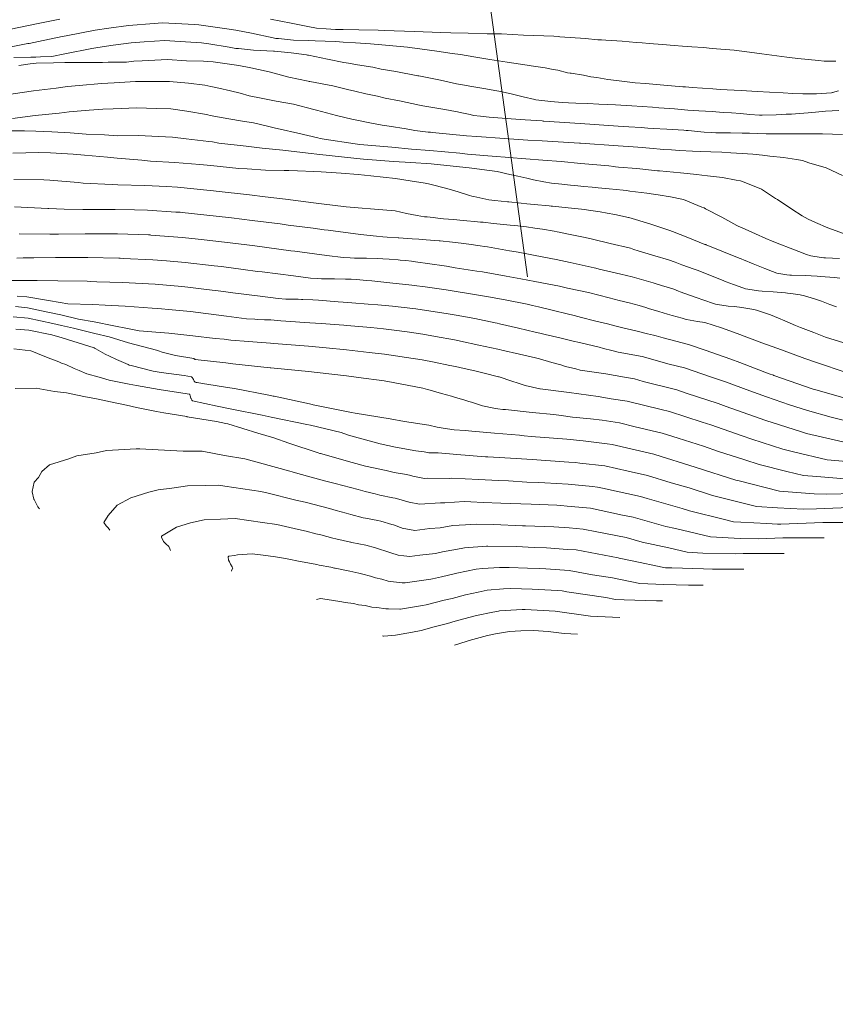
# Model space of a CAD drawing. Extents: x -99987 to 860705, y -97579 to 9373694.
# Drawn here: x 760687 to 760726, y 9273633 to 9273680 of the extents above; entities that cross this region are included whole.
import ezdxf

# ---------------------------------------------------------------- set-up
doc = ezdxf.new("R2010")
doc.units = 0
doc.layers.get('0').update_dxf_attribs({"linetype": 'CONTINUOUS'})
for name, color, linetype, lineweight in [('ANNOTATION', 1, 'CONTINUOUS', 13), ('CONTOURS', 7, 'CONTINUOUS', 0), ('CONTOURS_IDX', 15, 'CONTINUOUS', 0)]:
    doc.layers.add(name, color=color, linetype=linetype, lineweight=lineweight)

msp = doc.modelspace()

# ---------------------------------------------------------------- linework, layer by layer
for centre, radius in [((760705.3127, 9273694.3166), 100000), ((760713.8777, 9273688.691, 2422.7243), 100)]:
    msp.add_circle(centre, radius)
at = {"layer": 'ANNOTATION', "color": 0}
msp.add_line((760708.5137, 9273689.008), (760711.4567, 9273667.458), dxfattribs=at)
at = {"layer": 'CONTOURS', "color": 8, "linetype": 'Continuous', "lineweight": 0}
for points in [[(760686.3643, 9273679.2442), (760687.5078, 9273679.4746), (760688.2079, 9273679.6189), (760689.0829, 9273679.7991)], [(760699.157, 9273679.7984), (760700.1576, 9273679.607), (760700.9458, 9273679.4376), (760701.3663, 9273679.3658), (760701.8323, 9273679.3325), (760702.2814, 9273679.3036), (760702.6446, 9273679.2948), (760703.3916, 9273679.2904), (760704.3181, 9273679.2625), (760704.6065, 9273679.2526), (760706.0556, 9273679.1974), (760707.3072, 9273679.1617), (760707.793, 9273679.1435), (760708.6249, 9273679.12), (760709.5305, 9273679.0982), (760710.2089, 9273679.0859), (760711.268, 9273679.034), (760712.7243, 9273678.9812), (760712.9262, 9273678.9622), (760713.0126, 9273678.9517), (760714.2368, 9273678.8767), (760714.8224, 9273678.8125), (760714.9951, 9273678.8059), (760715.2037, 9273678.792), (760715.9968, 9273678.7415), (760716.6519, 9273678.6768), (760716.9526, 9273678.661), (760717.282, 9273678.6331), (760717.9237, 9273678.5858), (760718.4847, 9273678.5276), (760718.8693, 9273678.5018), (760719.3286, 9273678.4707), (760719.8801, 9273678.4405), (760720.298, 9273678.399), (760721.3553, 9273678.3171), (760722.0779, 9273678.2136), (760722.6651, 9273678.136), (760723.8665, 9273677.9766), (760723.9897, 9273677.96), (760724.3975, 9273677.9125), (760725.39, 9273677.8105), (760725.6462, 9273677.7923), (760725.8973, 9273677.7818), (760726.2121, 9273677.7856)], [(760686.8781, 9273677.9558), (760687.6894, 9273677.9708), (760687.9388, 9273677.9733), (760688.1627, 9273677.9844), (760688.6998, 9273678.014), (760689.3181, 9273678.1413), (760690.6133, 9273678.3855), (760690.9004, 9273678.4394), (760691.6391, 9273678.5472), (760692.493, 9273678.6683), (760693.118, 9273678.7111), (760694.1033, 9273678.7781), (760694.5882, 9273678.7497), (760695.8547, 9273678.6686), (760696.2146, 9273678.6137), (760697.1931, 9273678.4496), (760697.5129, 9273678.3951), (760697.6264, 9273678.3876), (760698.3523, 9273678.3137), (760699.3, 9273678.2667), (760699.3235, 9273678.2656), (760699.3526, 9273678.2637), (760700.1582, 9273678.183), (760700.8879, 9273678.0891), (760700.9368, 9273678.0784), (760700.9753, 9273678.0694), (760701.8922, 9273677.873), (760702.6755, 9273677.7223), (760702.8891, 9273677.6868), (760703.3277, 9273677.615), (760704.0628, 9273677.4901), (760704.4542, 9273677.4088), (760705.1666, 9273677.2863), (760706.2121, 9273677.0856), (760706.2386, 9273677.0804), (760706.257, 9273677.0765), (760707.2976, 9273676.8679), (760708.0654, 9273676.7052), (760708.3515, 9273676.6529), (760708.8021, 9273676.5748), (760709.4646, 9273676.4678), (760709.8956, 9273676.3834), (760710.087, 9273676.3528), (760710.1674, 9273676.3331), (760710.6788, 9273676.2225), (760710.9908, 9273676.1394), (760711.2544, 9273676.0839), (760711.8133, 9273675.9454), (760711.8521, 9273675.9402), (760712.5732, 9273675.8595), (760713.1192, 9273675.8147), (760713.42, 9273675.7959), (760713.7702, 9273675.7733), (760714.3428, 9273675.7518), (760714.8763, 9273675.7246), (760715.2743, 9273675.71), (760715.6638, 9273675.6875), (760716.4544, 9273675.6448), (760717.4423, 9273675.5768), (760717.7424, 9273675.5533), (760718.4962, 9273675.5004), (760719.1377, 9273675.4466), (760719.3835, 9273675.4298), (760719.657, 9273675.4074), (760720.2986, 9273675.3699), (760720.8144, 9273675.335), (760721.2254, 9273675.3145), (760721.6523, 9273675.2728), (760722.0911, 9273675.2355), (760722.5668, 9273675.2032), (760722.6482, 9273675.2004), (760722.6921, 9273675.2013), (760723.3522, 9273675.2223), (760723.8425, 9273675.2449), (760724.0864, 9273675.2559), (760724.4749, 9273675.275), (760724.8958, 9273675.3188), (760725.2421, 9273675.3497), (760725.717, 9273675.3862), (760726.3523, 9273675.4217)], [(760726.5356, 9273674.274), (760725.5672, 9273674.3107), (760724.7046, 9273674.3072), (760724.387, 9273674.3145), (760723.7556, 9273674.3119), (760723.185, 9273674.3129), (760722.8777, 9273674.3127), (760722.0857, 9273674.3365), (760721.7284, 9273674.3406), (760721.168, 9273674.3499), (760721.102, 9273674.3488), (760720.98, 9273674.3481), (760720.4649, 9273674.3528), (760720.2579, 9273674.3652), (760719.9095, 9273674.3886), (760719.1446, 9273674.462), (760719.0522, 9273674.4709), (760718.9394, 9273674.4779), (760718.1338, 9273674.5295), (760717.4679, 9273674.5696), (760717.2113, 9273674.5865), (760716.9011, 9273674.6064), (760716.3031, 9273674.6491), (760715.7912, 9273674.6815), (760714.6649, 9273674.7504), (760713.977, 9273674.7958), (760712.2388, 9273674.9174), (760712.2022, 9273674.9198), (760712.159, 9273674.9226), (760711.3435, 9273674.9803), (760710.685, 9273675.0283), (760710.4846, 9273675.0408), (760710.2509, 9273675.0563), (760709.6255, 9273675.1013), (760709.2129, 9273675.1474), (760708.8741, 9273675.1894), (760708.7117, 9273675.2295), (760708.3195, 9273675.3095), (760708.1123, 9273675.356), (760708.0109, 9273675.3729), (760707.4973, 9273675.4747), (760706.4596, 9273675.6517), (760706.3915, 9273675.6635), (760706.2918, 9273675.6827), (760705.3384, 9273675.879), (760704.6518, 9273676.0194), (760704.2758, 9273676.103), (760703.7277, 9273676.2286), (760703.2038, 9273676.347), (760702.8489, 9273676.424), (760702.147, 9273676.5981), (760701.0492, 9273676.8061), (760701.0124, 9273676.813), (760700.9669, 9273676.8226), (760700.0463, 9273677.0135), (760699.3441, 9273677.2045), (760699.1633, 9273677.2528), (760698.9578, 9273677.3044), (760698.2182, 9273677.463), (760697.6428, 9273677.5711), (760697.2043, 9273677.6413), (760696.4197, 9273677.7455), (760696.161, 9273677.7617), (760695.9543, 9273677.7807), (760695.1517, 9273677.8003), (760694.2386, 9273677.868), (760693.029, 9273677.8086), (760692.6245, 9273677.7842), (760692.2755, 9273677.7366), (760691.3966, 9273677.73), (760691.1303, 9273677.7257), (760690.9816, 9273677.7269), (760689.8937, 9273677.7219), (760689.3255, 9273677.7199), (760688.7737, 9273677.709), (760687.9451, 9273677.6902), (760687.672, 9273677.6621), (760687.1282, 9273677.5728)], [(760726.5291, 9273672.313), (760725.7524, 9273672.6808), (760724.9252, 9273672.9243), (760724.6243, 9273673.0331), (760724.3238, 9273673.0767), (760723.7087, 9273673.1755), (760723.0467, 9273673.2445), (760722.6982, 9273673.2867), (760722.2422, 9273673.3275), (760721.7268, 9273673.3683), (760721.1912, 9273673.395), (760720.7588, 9273673.4241), (760720.2351, 9273673.4479), (760719.728, 9273673.4645), (760719.3521, 9273673.4813), (760718.7386, 9273673.5151), (760718.3563, 9273673.5343), (760717.9675, 9273673.5645), (760717.8112, 9273673.574), (760717.4747, 9273673.6054), (760716.9383, 9273673.6503), (760716.3138, 9273673.6953), (760716.0318, 9273673.7135), (760715.7979, 9273673.7291), (760713.9972, 9273673.8537), (760713.9836, 9273673.8546), (760713.9485, 9273673.8568), (760712.1695, 9273673.967), (760711.4742, 9273674.0109), (760710.3553, 9273674.0829), (760709.0374, 9273674.1769), (760708.541, 9273674.219), (760706.9087, 9273674.3742), (760706.8269, 9273674.3815), (760706.715, 9273674.3943), (760706.0655, 9273674.467), (760705.6477, 9273674.5411), (760704.8438, 9273674.6691), (760704.51, 9273674.7258), (760703.9239, 9273674.8345), (760703.381, 9273674.9432), (760703.0492, 9273675.0152), (760702.3199, 9273675.1923), (760701.3648, 9273675.4392), (760701.2937, 9273675.4577), (760701.239, 9273675.4715), (760700.2598, 9273675.7195), (760699.4361, 9273675.876), (760699.1214, 9273675.9326), (760698.7213, 9273676.0136), (760698.1458, 9273676.1287), (760697.7183, 9273676.2465), (760697.2506, 9273676.3622), (760696.6871, 9273676.4935), (760696.3153, 9273676.5771), (760696.0158, 9273676.6323), (760695.2353, 9273676.7245), (760694.3253, 9273676.8084), (760693.7383, 9273676.8164), (760692.6986, 9273676.8065), (760691.6853, 9273676.7524), (760691.0769, 9273676.717), (760690.0162, 9273676.6153), (760689.4536, 9273676.5689), (760688.9026, 9273676.4997), (760687.8279, 9273676.368), (760686.4275, 9273676.151)], [(760726.5828, 9273669.5409), (760725.833, 9273669.8159), (760725.2399, 9273670.0571), (760724.8918, 9273670.2296), (760724.5978, 9273670.379), (760724.1125, 9273670.6965), (760723.4229, 9273671.1575), (760723.3895, 9273671.1818), (760723.3292, 9273671.2187), (760722.6624, 9273671.6658), (760721.9008, 9273671.9616), (760721.6561, 9273672.0581), (760721.4412, 9273672.0937), (760720.7855, 9273672.2153), (760720.0653, 9273672.3015), (760719.7985, 9273672.3343), (760719.5564, 9273672.3569), (760718.7803, 9273672.443), (760717.7804, 9273672.5355), (760717.7288, 9273672.5408), (760717.6867, 9273672.5442), (760716.6956, 9273672.6446), (760715.8194, 9273672.719), (760715.6697, 9273672.7325), (760715.596, 9273672.7398), (760715.3541, 9273672.7723), (760714.0052, 9273672.8896), (760713.0729, 9273672.9781), (760712.1988, 9273673.046), (760710.5595, 9273673.1722), (760710.3945, 9273673.1845), (760709.9594, 9273673.2193), (760708.588, 9273673.3413), (760708.2256, 9273673.3754), (760706.7796, 9273673.5153), (760705.9039, 9273673.5791), (760704.9741, 9273673.6639), (760703.4433, 9273673.7954), (760703.2116, 9273673.8238), (760701.7265, 9273674.0513), (760701.5467, 9273674.0892), (760701.4318, 9273674.115), (760700.4745, 9273674.3332), (760699.6269, 9273674.5336), (760699.4109, 9273674.5811), (760699.0824, 9273674.6528), (760698.3443, 9273674.8277), (760697.8264, 9273674.9214), (760697.1755, 9273675.0266), (760696.2837, 9273675.1899), (760696.1727, 9273675.21), (760696.0958, 9273675.229), (760695.1552, 9273675.3866), (760694.3999, 9273675.5007), (760693.6913, 9273675.5224), (760692.7706, 9273675.5438), (760691.6357, 9273675.5054), (760691.1468, 9273675.4905), (760690.495, 9273675.4403), (760689.5275, 9273675.3601), (760689.0503, 9273675.3027), (760687.9104, 9273675.1899), (760686.8234, 9273675.041)], [(760726.4071, 9273667.4019), (760726.1553, 9273667.4275), (760725.7064, 9273667.4608), (760725.4701, 9273667.484), (760725.3193, 9273667.4923), (760724.7517, 9273667.5239), (760724.0887, 9273667.5442), (760724.0036, 9273667.5487), (760723.8705, 9273667.565), (760723.3942, 9273667.6435), (760723.1865, 9273667.7167), (760722.8224, 9273667.8603), (760722.4177, 9273668.0166), (760722.2635, 9273668.0837), (760721.8022, 9273668.2737), (760721.7147, 9273668.3121), (760721.6842, 9273668.3244), (760721.5943, 9273668.3592), (760720.8357, 9273668.6641), (760720.0142, 9273668.9918), (760719.9863, 9273669.0036), (760719.9518, 9273669.0182), (760719.135, 9273669.3427), (760718.394, 9273669.6274), (760718.269, 9273669.6786), (760718.1201, 9273669.7361), (760717.3136, 9273669.9949), (760716.3149, 9273670.2967), (760716.3044, 9273670.3003), (760716.2966, 9273670.302), (760715.6379, 9273670.4464), (760715.2679, 9273670.5179), (760714.9321, 9273670.5732), (760714.3852, 9273670.6532), (760714.1873, 9273670.682), (760714.0504, 9273670.6988), (760713.4005, 9273670.7713), (760712.6591, 9273670.8438), (760712.5909, 9273670.85), (760712.5026, 9273670.8583), (760711.7801, 9273670.9282), (760711.4274, 9273670.9639), (760711.1527, 9273670.9915), (760710.5611, 9273671.0498), (760710.5224, 9273671.0535), (760710.5042, 9273671.0553), (760709.8994, 9273671.1189), (760709.6032, 9273671.1525), (760708.898, 9273671.3011), (760708.7998, 9273671.3208), (760708.6852, 9273671.3572), (760708.1387, 9273671.5269), (760707.8199, 9273671.6286), (760707.4661, 9273671.7299), (760706.9127, 9273671.8725), (760706.7189, 9273671.9132), (760706.5579, 9273671.9467), (760705.8391, 9273672.0613), (760705.1383, 9273672.1744), (760703.9704, 9273672.2936), (760703.3642, 9273672.3582), (760702.5399, 9273672.4242), (760701.5897, 9273672.4875), (760701.2366, 9273672.5092), (760700.4575, 9273672.5446), (760700.0427, 9273672.5549), (760699.8147, 9273672.5575), (760698.9294, 9273672.5716), (760698.0397, 9273672.6296), (760697.6409, 9273672.6512), (760696.3052, 9273672.7919), (760695.7898, 9273672.8409), (760694.5856, 9273672.9434), (760693.4302, 9273673.0052), (760693.007, 9273673.0431), (760691.8328, 9273673.1374), (760691.363, 9273673.1853), (760690.2683, 9273673.2935), (760689.7175, 9273673.337), (760688.6327, 9273673.398), (760688.0853, 9273673.4117), (760686.837, 9273673.3863)], [(760726.2462, 9273666.0321), (760725.9257, 9273666.1452), (760725.5186, 9273666.3071), (760725.1984, 9273666.405), (760724.7051, 9273666.5588), (760724.5056, 9273666.5956), (760724.0636, 9273666.6603), (760723.8948, 9273666.6897), (760723.8104, 9273666.7013), (760723.2184, 9273666.7507), (760722.6907, 9273666.7831), (760722.5072, 9273666.7941), (760722.2121, 9273666.8373), (760721.8978, 9273666.8889), (760721.759, 9273666.9369), (760721.3174, 9273667.1014), (760720.9649, 9273667.2313), (760720.7485, 9273667.3197), (760720.2103, 9273667.5344), (760720.1901, 9273667.5433), (760720.1293, 9273667.5678), (760719.6312, 9273667.7666), (760719.4407, 9273667.8342), (760718.8442, 9273668.0454), (760718.5277, 9273668.1599), (760718.2048, 9273668.2775), (760717.5573, 9273668.4729), (760716.7534, 9273668.7156), (760716.5517, 9273668.7783), (760716.3826, 9273668.83), (760715.4099, 9273669.0647), (760714.5664, 9273669.264), (760714.2129, 9273669.3414), (760713.4277, 9273669.5082), (760712.9685, 9273669.6083), (760712.8866, 9273669.6243), (760712.7414, 9273669.6486), (760712.1716, 9273669.747), (760711.8055, 9273669.8005), (760711.4153, 9273669.8504), (760710.8471, 9273669.9129), (760710.6259, 9273669.9385), (760710.4665, 9273669.9563), (760709.8301, 9273670.0236), (760709.3358, 9273670.0741), (760709.2038, 9273670.0875), (760708.9196, 9273670.1131), (760708.5625, 9273670.1444), (760708.3865, 9273670.1585), (760707.9203, 9273670.2008), (760707.4411, 9273670.2439), (760707.2847, 9273670.2603), (760706.942, 9273670.299), (760706.6656, 9273670.3276), (760706.539, 9273670.3408), (760706.1831, 9273670.4005), (760705.6782, 9273670.494), (760705.1255, 9273670.6226), (760704.1435, 9273670.6989), (760703.3511, 9273670.7696), (760702.7773, 9273670.8064), (760701.6088, 9273670.9559), (760701.2171, 9273671.007), (760699.8819, 9273671.1765), (760698.9044, 9273671.2992), (760698.1559, 9273671.3884), (760696.5585, 9273671.5702), (760696.4317, 9273671.5836), (760696.1113, 9273671.614), (760694.7104, 9273671.75), (760694.1906, 9273671.7833), (760693.154, 9273671.8406), (760691.8527, 9273671.8607), (760691.5897, 9273671.882), (760690.2001, 9273671.9529), (760689.9538, 9273671.9779), (760688.6012, 9273672.084), (760688.3134, 9273672.1), (760686.8849, 9273672.1299)], [(760727.6527, 9273663.9879), (760726.1825, 9273664.4292), (760725.7245, 9273664.5842), (760725.1619, 9273664.7972), (760724.5233, 9273665.0351), (760724.4353, 9273665.0724), (760724.2804, 9273665.1377), (760723.7719, 9273665.3646), (760723.472, 9273665.4866), (760723.0828, 9273665.6499), (760722.4138, 9273665.8618), (760722.2816, 9273665.9049), (760721.7183, 9273665.9942), (760721.366, 9273666.0418), (760721.0638, 9273666.0663), (760720.5456, 9273666.1481), (760720.4558, 9273666.1618), (760720.4143, 9273666.1751), (760719.8545, 9273666.3638), (760719.5748, 9273666.4597), (760719.2653, 9273666.5718), (760718.7674, 9273666.7513), (760718.6843, 9273666.784), (760718.4546, 9273666.8679), (760718.0867, 9273666.9878), (760717.9266, 9273667.0355), (760717.4688, 9273667.1815), (760717.0252, 9273667.3065), (760716.4616, 9273667.4693), (760715.9243, 9273667.597), (760714.891, 9273667.8368), (760714.7319, 9273667.8747), (760714.6459, 9273667.8948), (760713.5022, 9273668.1447), (760712.8321, 9273668.2877), (760712.234, 9273668.4066), (760711.0206, 9273668.6414), (760710.9208, 9273668.6593), (760710.5957, 9273668.7152), (760709.5469, 9273668.8994), (760709.4104, 9273668.9203), (760709.1954, 9273668.9486), (760708.6539, 9273669.0237), (760708.2811, 9273669.0703), (760707.8757, 9273669.117), (760707.2773, 9273669.1791), (760707.2516, 9273669.1818), (760707.2391, 9273669.1829), (760706.6049, 9273669.2363), (760706.2638, 9273669.2604), (760705.9467, 9273669.2853), (760705.3104, 9273669.3293), (760705.2872, 9273669.3305), (760705.2777, 9273669.3307), (760704.753, 9273669.3621), (760704.5396, 9273669.3744), (760704.2325, 9273669.4025), (760703.4653, 9273669.4971), (760701.9167, 9273669.6926), (760701.7386, 9273669.7154), (760701.2032, 9273669.7853), (760700.011, 9273669.943), (760699.6189, 9273669.9941), (760698.284, 9273670.1639), (760697.3027, 9273670.2841), (760696.5586, 9273670.3702), (760694.935, 9273670.5413), (760694.8359, 9273670.5509), (760694.6267, 9273670.5643), (760693.2781, 9273670.6546), (760692.6602, 9273670.6729), (760691.7274, 9273670.6912), (760690.2238, 9273670.6789), (760690.1794, 9273670.6811), (760689.2884, 9273670.7071), (760688.5518, 9273670.7294), (760688.5147, 9273670.73), (760686.9185, 9273670.8102)], [(760726.7558, 9273662.8689), (760725.2445, 9273663.3741), (760724.7287, 9273663.5529), (760723.6183, 9273663.9716), (760722.6751, 9273664.3094), (760721.9481, 9273664.569), (760721.4884, 9273664.7485), (760720.7476, 9273665.018), (760720.7447, 9273665.0191), (760720.7422, 9273665.0198), (760719.9432, 9273665.2741), (760719.594, 9273665.3252), (760719.0719, 9273665.4229), (760719.0095, 9273665.4325), (760718.8664, 9273665.4785), (760718.3737, 9273665.617), (760718.1519, 9273665.6809), (760717.7432, 9273665.8043), (760717.2514, 9273665.9521), (760717.1185, 9273665.9945), (760716.8029, 9273666.0905), (760716.3289, 9273666.2145), (760715.8506, 9273666.3367), (760715.3627, 9273666.4632), (760714.873, 9273666.5844), (760714.3749, 9273666.707), (760713.3745, 9273666.9266), (760713.1206, 9273666.9833), (760712.995, 9273667.0096), (760711.8068, 9273667.2461), (760711.144, 9273667.3726), (760710.4465, 9273667.4982), (760709.3024, 9273667.6967), (760709.0385, 9273667.7395), (760707.9976, 9273667.9024), (760707.588, 9273667.9688), (760707.4766, 9273667.9861), (760706.096, 9273668.1844), (760705.9161, 9273668.2079), (760705.6369, 9273668.2391), (760705.3618, 9273668.2671), (760705.2648, 9273668.276), (760704.8396, 9273668.3064), (760704.534, 9273668.3226), (760704.3013, 9273668.3354), (760703.7628, 9273668.3525), (760703.7455, 9273668.3534), (760703.7013, 9273668.3545), (760703.1761, 9273668.3627), (760702.9679, 9273668.3725), (760702.6369, 9273668.3912), (760701.8668, 9273668.4906), (760700.3297, 9273668.6868), (760700.1398, 9273668.7119), (760699.5657, 9273668.7868), (760698.412, 9273668.941), (760698.0339, 9273668.9896), (760696.6854, 9273669.159), (760695.7045, 9273669.2711), (760694.9614, 9273669.3518), (760693.4383, 9273669.4638), (760693.4025, 9273669.4662), (760693.3293, 9273669.4684), (760691.8499, 9273669.5202), (760691.0837, 9273669.5291), (760690.3021, 9273669.5285), (760689.0194, 9273669.5049), (760688.7578, 9273669.503), (760688.5996, 9273669.5004), (760687.1413, 9273669.5294)], [(760726.8768, 9273660.529), (760725.9811, 9273660.7429), (760724.8603, 9273661.0614), (760723.9926, 9273661.343), (760722.8897, 9273661.7277), (760722.0982, 9273662.0053), (760720.9337, 9273662.4369), (760720.2117, 9273662.6728), (760718.9637, 9273663.1052), (760718.2443, 9273663.2868), (760716.9494, 9273663.6441), (760715.7983, 9273663.8597), (760715.4923, 9273663.939), (760715.0957, 9273664.0327), (760714.8901, 9273664.092), (760714.2839, 9273664.238), (760713.9503, 9273664.3166), (760713.6523, 9273664.3886), (760713.0084, 9273664.5408), (760712.3003, 9273664.7102), (760712.0538, 9273664.7694), (760711.8274, 9273664.8239), (760711.0353, 9273665.0062), (760710.1135, 9273665.2161), (760710.0075, 9273665.2408), (760709.9141, 9273665.2617), (760708.9375, 9273665.4658), (760708.0393, 9273665.6341), (760707.5612, 9273665.7143), (760706.2072, 9273665.9192), (760706.1126, 9273665.9307), (760705.9787, 9273665.9452), (760704.9941, 9273666.0535), (760704.2965, 9273666.1242), (760703.8377, 9273666.1606), (760703.0605, 9273666.2205), (760702.6467, 9273666.2533), (760702.3988, 9273666.2755), (760701.4671, 9273666.3507), (760701.1945, 9273666.3664), (760700.7097, 9273666.3863), (760700.6434, 9273666.3874), (760700.4879, 9273666.3883), (760700.0691, 9273666.3936), (760699.9044, 9273666.402), (760699.5307, 9273666.4226), (760698.6636, 9273666.5368), (760697.2262, 9273666.7199), (760696.9367, 9273666.7581), (760696.0962, 9273666.8598), (760695.2106, 9273666.9709), (760694.927, 9273666.9966), (760693.6492, 9273667.1084), (760692.7099, 9273667.1616), (760692.0935, 9273667.1924), (760690.8583, 9273667.23), (760690.5412, 9273667.2442), (760690.386, 9273667.2492), (760688.9904, 9273667.2806), (760688.0007, 9273667.2922), (760687.4423, 9273667.2918), (760686.4968, 9273667.2859)], [(760726.5453, 9273659.5601), (760724.816, 9273659.973), (760724.517, 9273660.058), (760722.861, 9273660.5953), (760722.5405, 9273660.7071), (760720.9681, 9273661.2585), (760720.5798, 9273661.4025), (760719.047, 9273661.9032), (760718.6049, 9273662.0564), (760716.9966, 9273662.4624), (760716.5841, 9273662.5762), (760716.0962, 9273662.6677), (760715.2137, 9273662.8198), (760713.9874, 9273663.0042), (760713.7675, 9273663.0623), (760713.2833, 9273663.1764), (760713.054, 9273663.2531), (760712.6245, 9273663.3701), (760712.0358, 9273663.5402), (760711.8347, 9273663.5884), (760711.0797, 9273663.7617), (760710.228, 9273663.9609), (760710.1281, 9273663.984), (760710.0409, 9273664.0043), (760709.1377, 9273664.1988), (760708.2464, 9273664.3887), (760708.1312, 9273664.4106), (760707.9601, 9273664.4423), (760707.0559, 9273664.609), (760706.4509, 9273664.7194), (760705.6949, 9273664.8288), (760705.0775, 9273664.9146), (760704.5745, 9273664.9769), (760703.9617, 9273665.0385), (760703, 9273665.1247), (760702.7976, 9273665.1423), (760702.671, 9273665.1521), (760701.585, 9273665.226), (760700.7792, 9273665.2794), (760700.3649, 9273665.3067), (760699.6571, 9273665.3606), (760699.1719, 9273665.3985), (760699.0893, 9273665.4024), (760698.8796, 9273665.4105), (760698.5449, 9273665.4276), (760698.4203, 9273665.4366), (760698.0123, 9273665.4602), (760697.0594, 9273665.585), (760695.699, 9273665.752), (760695.3333, 9273665.7978), (760694.457, 9273665.8772), (760693.771, 9273665.945), (760693.5061, 9273665.9656), (760692.2126, 9273666.0546), (760691.2558, 9273666.1066), (760690.6574, 9273666.1335), (760689.4593, 9273666.1722), (760689.0966, 9273666.2378), (760688.5412, 9273666.3307), (760687.5078, 9273666.5031), (760687.0499, 9273666.5438)], [(760727.0889, 9273658.6029), (760725.7938, 9273658.7051), (760724.1863, 9273659.0912), (760723.6762, 9273659.22), (760722.1959, 9273659.7), (760721.7323, 9273659.8495), (760720.2288, 9273660.3765), (760719.8244, 9273660.5029), (760718.2493, 9273661.0172), (760717.848, 9273661.111), (760716.2233, 9273661.5216), (760715.4667, 9273661.6298), (760714.8433, 9273661.7373), (760714.3849, 9273661.8062), (760713.4547, 9273661.9274), (760712.0711, 9273662.0989), (760712.0559, 9273662.1027), (760711.3423, 9273662.2595), (760711.0058, 9273662.3732), (760710.71, 9273662.4656), (760710.1007, 9273662.6715), (760710.0866, 9273662.6759), (760710.0798, 9273662.6781), (760709.3925, 9273662.8529), (760709.004, 9273662.9541), (760708.2218, 9273663.1295), (760708.0207, 9273663.1703), (760707.751, 9273663.2248), (760706.9866, 9273663.3767), (760706.4268, 9273663.4865), (760705.6653, 9273663.6047), (760704.6153, 9273663.7627), (760703.8875, 9273663.8474), (760702.8024, 9273663.9705), (760701.8213, 9273664.0634), (760700.9888, 9273664.1384), (760699.5379, 9273664.2594), (760699.2963, 9273664.2766), (760699.1589, 9273664.2859), (760698.1057, 9273664.3694), (760697.2605, 9273664.4405), (760696.9423, 9273664.4736), (760696.5127, 9273664.5098), (760695.4541, 9273664.6443), (760694.296, 9273664.7651), (760693.8903, 9273664.8052), (760692.8879, 9273664.8834), (760692.3191, 9273664.9962), (760691.6743, 9273665.1232), (760690.7277, 9273665.3034), (760689.9853, 9273665.4404), (760689.1345, 9273665.6381), (760688.433, 9273665.7888), (760687.5409, 9273665.9806), (760686.9633, 9273666.0422)], [(760726.8351, 9273657.7799), (760725.298, 9273657.9038), (760724.6576, 9273657.9544), (760723.8626, 9273658.1453), (760722.551, 9273658.4765), (760721.8546, 9273658.7024), (760720.6055, 9273659.105), (760719.8807, 9273659.3591), (760718.6673, 9273659.7384), (760717.8977, 9273659.9896), (760716.6075, 9273660.2914), (760715.8664, 9273660.4787), (760715.0337, 9273660.5977), (760714.479, 9273660.6723), (760713.6148, 9273660.7549), (760713.0775, 9273660.8249), (760712.7138, 9273660.87), (760711.6766, 9273660.9792), (760710.4109, 9273661.1106), (760710.2721, 9273661.123), (760710.0474, 9273661.1429), (760709.8531, 9273661.1824), (760709.3002, 9273661.2947), (760708.7786, 9273661.4586), (760708.658, 9273661.4962), (760708.4099, 9273661.5814), (760708.0136, 9273661.6966), (760707.8202, 9273661.7573), (760707.3467, 9273661.8864), (760706.808, 9273662.0456), (760706.6774, 9273662.0751), (760706.4581, 9273662.1291), (760705.0273, 9273662.4077), (760704.606, 9273662.4801), (760703.3671, 9273662.6521), (760702.7934, 9273662.727), (760701.3908, 9273662.8863), (760700.9832, 9273662.9296), (760699.1784, 9273663.113), (760699.174, 9273663.1134), (760699.155, 9273663.1153), (760697.3646, 9273663.3003), (760697.0234, 9273663.3415), (760695.554, 9273663.511), (760695.541, 9273663.5221), (760695.5279, 9273663.5283), (760695.4922, 9273663.5539), (760694.6182, 9273663.6997), (760693.9734, 9273663.8546), (760693.8056, 9273663.9157), (760693.7138, 9273663.9562), (760692.3632, 9273664.2993), (760691.4385, 9273664.586), (760690.7629, 9273664.7465), (760689.7339, 9273665.0007), (760689.1661, 9273665.1387), (760688.7572, 9273665.2309), (760687.5725, 9273665.4808), (760686.8555, 9273665.5486)], [(760727.2518, 9273656.442), (760725.2814, 9273656.361), (760724.6635, 9273656.3451), (760723.4231, 9273656.4039), (760722.4187, 9273656.4751), (760721.1983, 9273656.7843), (760720.3162, 9273656.9999), (760719.1968, 9273657.3604), (760718.3354, 9273657.6051), (760717.203, 9273657.9589), (760716.2754, 9273658.158), (760715.1617, 9273658.4189), (760713.9568, 9273658.5546), (760713.7614, 9273658.575), (760713.4297, 9273658.5942), (760712.3444, 9273658.6823), (760711.69, 9273658.7279), (760710.9212, 9273658.7714), (760709.5686, 9273658.8434), (760709.4944, 9273658.85), (760709.4486, 9273658.8541), (760708.0805, 9273658.9663), (760707.1779, 9273659.0346), (760706.7462, 9273659.0372), (760706.5105, 9273659.0817), (760706.124, 9273659.1446), (760705.1461, 9273659.3072), (760704.4035, 9273659.471), (760703.0069, 9273659.8595), (760702.8459, 9273659.9066), (760702.5399, 9273660.0122), (760701.0709, 9273660.3636), (760700.9061, 9273660.4033), (760699.1935, 9273660.7558), (760698.7598, 9273660.8392), (760697.3098, 9273661.1295), (760696.614, 9273661.2751), (760695.4358, 9273661.5314), (760695.4079, 9273661.5693), (760695.3713, 9273661.632), (760695.3641, 9273661.6425), (760695.3597, 9273661.6535), (760695.3267, 9273661.7676), (760695.3012, 9273661.8272), (760695.2844, 9273661.8535), (760694.1328, 9273662.0251), (760693.837, 9273662.0667), (760692.7528, 9273662.2642), (760692.3956, 9273662.3291), (760691.4487, 9273662.519), (760690.9629, 9273662.6632), (760690.3733, 9273662.8212), (760690.0056, 9273662.9871), (760689.7739, 9273663.0814), (760689.3779, 9273663.2667), (760689.1614, 9273663.3389), (760689.0301, 9273663.3918), (760688.5198, 9273663.5904), (760688.0164, 9273663.7978), (760687.8985, 9273663.846), (760687.6984, 9273663.9274), (760686.8767, 9273664.0188)], [(760727.5598, 9273655.714), (760726.1456, 9273655.7111), (760725.5826, 9273655.7104), (760723.5832, 9273655.6313), (760723.4198, 9273655.6344), (760722.9125, 9273655.662), (760721.673, 9273655.7207), (760721.3153, 9273655.7461), (760720.8808, 9273655.8562), (760719.205, 9273656.2658), (760718.8603, 9273656.3768), (760717.1932, 9273656.8504), (760716.8594, 9273656.9547), (760715.0439, 9273657.3443), (760714.8126, 9273657.3986), (760714.5623, 9273657.4267), (760713.4097, 9273657.547), (760712.2891, 9273657.6119), (760711.9833, 9273657.6268), (760711.4207, 9273657.6451), (760710.5527, 9273657.6943), (760710.057, 9273657.7207), (760709.125, 9273657.7702), (760707.8265, 9273657.8265), (760707.7139, 9273657.8198), (760706.6618, 9273657.8273), (760706.5227, 9273657.817), (760706.4447, 9273657.8337), (760705.9683, 9273657.9226), (760705.8146, 9273657.9659), (760705.5674, 9273658.0138), (760705.0785, 9273658.1), (760704.703, 9273658.1922), (760703.714, 9273658.4111), (760703.0642, 9273658.5733), (760701.553, 9273659.0081), (760701.5194, 9273659.0175), (760701.4469, 9273659.0404), (760700.0346, 9273659.5019), (760699.3175, 9273659.7578), (760698.5524, 9273659.9881), (760697.1206, 9273660.4284), (760697.0279, 9273660.4458), (760696.578, 9273660.5332), (760695.1771, 9273660.7722), (760695.1542, 9273660.7879), (760694.0572, 9273660.96), (760693.7085, 9273661.0149), (760692.7476, 9273661.2137), (760692.2716, 9273661.3148), (760691.5061, 9273661.4815), (760690.8367, 9273661.6302), (760690.2355, 9273661.7433), (760689.3974, 9273661.9103), (760688.8275, 9273661.9766), (760687.9519, 9273662.1394), (760686.9541, 9273662.1136)], [(760725.6545, 9273654.9703), (760725.0225, 9273654.969), (760723.6786, 9273654.9672), (760722.5081, 9273654.9209), (760721.6344, 9273654.9375), (760720.2089, 9273655.0151), (760718.5344, 9273655.4243), (760718.0792, 9273655.5219), (760716.5207, 9273655.9648), (760716.0021, 9273656.0635), (760714.4686, 9273656.3931), (760713.3589, 9273656.4875), (760713.0579, 9273656.5189), (760712.8701, 9273656.5298), (760711.6286, 9273656.5902), (760710.6467, 9273656.6222), (760710.1919, 9273656.6399), (760709.3396, 9273656.6619), (760708.7564, 9273656.6929), (760708.4274, 9273656.7072), (760707.5002, 9273656.6524), (760707.2917, 9273656.6539), (760706.2962, 9273656.5798), (760705.7926, 9273656.688), (760705.7441, 9273656.698), (760705.7377, 9273656.7002), (760705.1983, 9273656.8505), (760705.1313, 9273656.8703), (760705.0244, 9273656.892), (760704.4002, 9273657.0125), (760704.1658, 9273657.0743), (760703.6914, 9273657.1905), (760703.3521, 9273657.2867), (760702.2568, 9273657.5663), (760701.7522, 9273657.6939), (760700.4697, 9273658.0585), (760700.2008, 9273658.1337), (760700.0937, 9273658.1676), (760698.6297, 9273658.5603), (760697.9345, 9273658.7611), (760696.9599, 9273658.9207), (760695.8915, 9273659.1165), (760694.9858, 9273659.1188), (760694.3721, 9273659.1578), (760692.9159, 9273659.2279), (760692.8381, 9273659.2292), (760692.7937, 9273659.2278), (760692.7381, 9273659.2274), (760691.8962, 9273659.1894), (760691.3244, 9273659.1496), (760690.8222, 9273659.0432), (760689.9044, 9273658.9044), (760689.5171, 9273658.756), (760688.5969, 9273658.464), (760688.2208, 9273658.1471), (760688.0621, 9273657.8679), (760687.8564, 9273657.6312), (760687.765, 9273657.1983), (760687.7639, 9273657.1844), (760687.7646, 9273657.1827), (760687.8364, 9273656.8319), (760687.8502, 9273656.8069), (760688.025, 9273656.4598), (760688.1109, 9273656.3684)], [(760723.7432, 9273654.2243), (760723.1223, 9273654.2259), (760721.7747, 9273654.2241), (760721.4329, 9273654.2106), (760719.849, 9273654.2406), (760719.0986, 9273654.2815), (760718.2171, 9273654.4969), (760716.9415, 9273654.7702), (760716.1855, 9273654.985), (760714.776, 9273655.2533), (760714.1264, 9273655.393), (760713.4495, 9273655.4506), (760712.712, 9273655.5077), (760711.3721, 9273655.5489), (760711.274, 9273655.5537), (760711.2194, 9273655.5554), (760709.8392, 9273655.609), (760709.0053, 9273655.6306), (760708.4967, 9273655.5921), (760707.8799, 9273655.5582), (760707.2799, 9273655.4491), (760706.7933, 9273655.4137), (760706.0676, 9273655.3308), (760705.6404, 9273655.4017), (760705.5116, 9273655.4281), (760705.0464, 9273655.5918), (760704.9717, 9273655.6127), (760704.444, 9273655.7683), (760704.3064, 9273655.7962), (760703.7123, 9273655.9095), (760703.6006, 9273655.9377), (760703.0038, 9273656.088), (760702.7864, 9273656.1498), (760702.3041, 9273656.2806), (760701.9845, 9273656.3701), (760700.8228, 9273656.6741), (760700.3782, 9273656.773), (760698.9917, 9273657.1204), (760698.7696, 9273657.1744), (760698.6998, 9273657.1933), (760696.9723, 9273657.4494), (760696.682, 9273657.497), (760696.0695, 9273657.4837), (760695.2002, 9273657.4614), (760694.4509, 9273657.3453), (760693.7957, 9273657.2675), (760693.3355, 9273657.1595), (760692.4853, 9273656.8807), (760691.83, 9273656.5391), (760691.3933, 9273656.0467), (760691.1906, 9273655.7097), (760691.3082, 9273655.5507), (760691.4012, 9273655.4448), (760691.4782, 9273655.3354)], [(760719.8698, 9273652.7124), (760719.1683, 9273652.7143), (760717.9828, 9273652.744), (760716.8346, 9273652.7856), (760715.5281, 9273653.0636), (760714.5694, 9273653.2029), (760713.4499, 9273653.4157), (760712.3315, 9273653.4839), (760712.026, 9273653.5029), (760711.4618, 9273653.518), (760710.589, 9273653.5516), (760710.1163, 9273653.5613), (760709.3041, 9273653.4991), (760708.9973, 9273653.477), (760708.0732, 9273653.2788), (760707.951, 9273653.2572), (760707.3392, 9273653.1147), (760706.9152, 9273653.0178), (760706.8307, 9273652.9958), (760705.8375, 9273652.8566), (760705.6075, 9273652.818), (760705.4578, 9273652.8241), (760705.0421, 9273652.8636), (760704.7963, 9273652.9059), (760704.4912, 9273652.9884), (760704.181, 9273653.0618), (760703.9451, 9273653.1394), (760703.5776, 9273653.2368), (760703.3976, 9273653.2828), (760702.9584, 9273653.3864), (760702.2589, 9273653.5227), (760702.2272, 9273653.5284), (760702.0553, 9273653.568), (760701.4965, 9273653.6712), (760701.382, 9273653.6928), (760700.7672, 9273653.8164), (760700.5063, 9273653.8637), (760700.0359, 9273653.9582), (760699.6165, 9273654.0251), (760699.2935, 9273654.0823), (760698.6861, 9273654.1593), (760698.2847, 9273654.2138), (760697.5864, 9273654.1671), (760697.4476, 9273654.1313), (760697.1645, 9273654.1037), (760697.1469, 9273654.0734), (760697.1412, 9273654.0604), (760697.1612, 9273653.9101), (760697.2093, 9273653.8298), (760697.2571, 9273653.7195), (760697.3334, 9273653.5857), (760697.3611, 9273653.5262), (760697.3017, 9273653.4114), (760697.3052, 9273653.3864)], [(760701.3634, 9273652.0291), (760701.5591, 9273652.0762), (760702.0885, 9273651.9917), (760702.5741, 9273651.9186), (760702.7356, 9273651.8867), (760703.1313, 9273651.8279), (760703.3753, 9273651.77), (760703.6871, 9273651.7303), (760704.0194, 9273651.6603), (760704.2445, 9273651.6411), (760704.6801, 9273651.5771), (760704.806, 9273651.574), (760705.3562, 9273651.5608), (760705.3772, 9273651.5599), (760706.4381, 9273651.7378), (760706.6046, 9273651.7612), (760707.4691, 9273651.9861), (760707.8525, 9273652.0737), (760708.4921, 9273652.2492), (760709.0985, 9273652.3759), (760709.538, 9273652.4697), (760710.3169, 9273652.5275), (760710.6593, 9273652.5498), (760711.6905, 9273652.5222), (760712.8878, 9273652.4476), (760713.114, 9273652.4338), (760713.3403, 9273652.3908), (760715.2052, 9273652.1199), (760715.6755, 9273652.0198), (760716.0889, 9273652.0048), (760717.6324, 9273651.966), (760717.9218, 9273651.9521)], [(760715.883, 9273651.1563), (760714.4717, 9273651.2244), (760712.7822, 9273651.4642), (760711.6305, 9273651.5244), (760711.355, 9273651.5416), (760711.1983, 9273651.5458), (760710.1244, 9273651.4759), (760710.0735, 9273651.4722), (760709.7933, 9273651.4123), (760709.0253, 9273651.2561), (760708.8865, 9273651.2179), (760708.0059, 9273650.9861), (760707.6319, 9273650.8688), (760706.9915, 9273650.707), (760706.3795, 9273650.5316), (760705.9583, 9273650.4629), (760705.1481, 9273650.3086), (760704.5805, 9273650.2749), (760704.5682, 9273650.2752), (760704.5147, 9273650.2765)], [(760713.8442, 9273650.3605), (760713.2105, 9273650.3911), (760712.4519, 9273650.4988), (760711.7404, 9273650.536), (760711.1409, 9273650.5247), (760710.6003, 9273650.4909), (760709.9223, 9273650.3723), (760709.5413, 9273650.2948), (760708.6737, 9273650.056), (760708.5261, 9273650.0172), (760707.9691, 9273649.8425)]]:
    msp.add_lwpolyline(points, dxfattribs=at)
at = {"layer": 'CONTOURS_IDX', "color": 250, "linetype": 'Continuous', "lineweight": 9}
for points in [[(760686.0378, 9273678.323), (760687.5466, 9273678.6234), (760687.6176, 9273678.6377), (760688.0678, 9273678.7313), (760689.1955, 9273678.9655), (760689.3828, 9273679.0009), (760690.7774, 9273679.2661), (760691.4273, 9273679.3622), (760692.3693, 9273679.4994), (760693.6009, 9273679.5916), (760693.9782, 9273679.6188), (760695.5502, 9273679.5378), (760695.727, 9273679.5274), (760696.9618, 9273679.3477), (760697.501, 9273679.2664), (760698.248, 9273679.126), (760699.2898, 9273678.9053), (760699.4247, 9273678.8767), (760699.5522, 9273678.8645), (760700.267, 9273678.7961), (760700.9723, 9273678.7681), (760701.2929, 9273678.7617), (760701.7785, 9273678.743), (760702.2913, 9273678.7204), (760702.6459, 9273678.6942), (760703.2276, 9273678.6634), (760703.9418, 9273678.6166), (760704.127, 9273678.5972), (760704.3195, 9273678.5762), (760705.7243, 9273678.458), (760705.9486, 9273678.4281), (760706.0676, 9273678.409), (760707.117, 9273678.2708), (760707.8605, 9273678.1459), (760708.2514, 9273678.0964), (760708.8943, 9273677.9905), (760709.3665, 9273677.9123), (760709.6572, 9273677.857), (760710.493, 9273677.7339), (760711.4512, 9273677.5859), (760711.6384, 9273677.5651), (760711.7396, 9273677.5486), (760712.3038, 9273677.4718), (760712.6906, 9273677.3876), (760712.9054, 9273677.3464), (760713.3725, 9273677.2341), (760713.4949, 9273677.2148), (760713.5523, 9273677.2038), (760714.1359, 9273677.1093), (760714.4956, 9273677.0409), (760714.7702, 9273677.0004), (760715.2997, 9273676.9052), (760715.4413, 9273676.8903), (760715.8424, 9273676.8381), (760716.6108, 9273676.7556), (760717.0989, 9273676.7158), (760717.8123, 9273676.6519), (760718.891, 9273676.56), (760719.0238, 9273676.5496), (760719.3428, 9273676.5255), (760720.3233, 9273676.4597), (760720.6735, 9273676.4357), (760721.6847, 9273676.3784), (760722.4516, 9273676.3264), (760723.0438, 9273676.2968), (760723.6866, 9273676.27), (760724.1601, 9273676.2315), (760724.6289, 9273676.2206), (760724.899, 9273676.2202), (760725.2826, 9273676.223), (760726.0026, 9273676.2741), (760726.0302, 9273676.2808), (760726.0583, 9273676.2872), (760726.3416, 9273676.3659)], [(760726.3873, 9273668.3486), (760725.7192, 9273668.368), (760725.6422, 9273668.3749), (760725.5083, 9273668.3886), (760725.0218, 9273668.4642), (760724.8048, 9273668.5382), (760724.4462, 9273668.6791), (760724.028, 9273668.8364), (760723.5318, 9273669.0218), (760723.1676, 9273669.1735), (760722.8673, 9273669.2981), (760722.3629, 9273669.5228), (760721.6955, 9273669.8178), (760721.5696, 9273669.8746), (760721.4722, 9273669.9171), (760720.7546, 9273670.3164), (760719.9705, 9273670.7197), (760719.9071, 9273670.7608), (760719.8087, 9273670.8005), (760718.9301, 9273671.1627), (760718.218, 9273671.3028), (760718.0864, 9273671.3288), (760717.9222, 9273671.3515), (760717.1626, 9273671.4685), (760716.3548, 9273671.5716), (760716.1902, 9273671.5923), (760716.0386, 9273671.6086), (760715.3612, 9273671.6808), (760714.8446, 9273671.7298), (760714.5472, 9273671.7575), (760714.1603, 9273671.7923), (760713.7264, 9273671.8311), (760713.5137, 9273671.8524), (760713.0974, 9273671.8936), (760712.6007, 9273671.9464), (760712.2443, 9273672.0103), (760711.7514, 9273672.1026), (760711.4267, 9273672.1923), (760711.0003, 9273672.2848), (760710.4707, 9273672.3991), (760710.2129, 9273672.4574), (760710.0025, 9273672.5023), (760708.6664, 9273672.673), (760708.2039, 9273672.7325), (760706.8559, 9273672.8645), (760705.885, 9273672.9364), (760705.053, 9273672.9902), (760703.616, 9273673.1023), (760703.2931, 9273673.128), (760703.1517, 9273673.1436), (760701.5266, 9273673.3226), (760700.9641, 9273673.3819), (760699.7598, 9273673.5191), (760698.7625, 9273673.6197), (760697.9921, 9273673.7232), (760696.6994, 9273673.8626), (760696.3924, 9273673.9189), (760696.2198, 9273673.9458), (760695.1252, 9273674.072), (760694.4768, 9273674.1517), (760693.4921, 9273674.1939), (760692.846, 9273674.2225), (760691.8442, 9273674.216), (760691.2154, 9273674.2589), (760690.3384, 9273674.2978), (760689.5786, 9273674.3522), (760688.7096, 9273674.3998), (760687.9419, 9273674.4389), (760687.3871, 9273674.4514), (760686.422, 9273674.4559)], [(760727.1462, 9273661.5127), (760725.2037, 9273662.0648), (760725.1242, 9273662.0906), (760723.2389, 9273662.7483), (760723.2284, 9273662.752), (760723.0259, 9273662.827), (760721.6214, 9273663.3595), (760721.1879, 9273663.5237), (760719.9585, 9273663.9568), (760719.1557, 9273664.2218), (760717.948, 9273664.5528), (760717.6133, 9273664.6455), (760717.4906, 9273664.6666), (760717.2019, 9273664.744), (760716.6353, 9273664.8768), (760716.0251, 9273665.0252), (760715.6432, 9273665.1195), (760715.2796, 9273665.2122), (760714.6679, 9273665.3661), (760714.0417, 9273665.5245), (760713.6945, 9273665.6132), (760713.3517, 9273665.6992), (760712.7076, 9273665.8571), (760711.9911, 9273666.026), (760711.6976, 9273666.0958), (760711.4402, 9273666.1504), (760710.3976, 9273666.3617), (760709.5901, 9273666.5095), (760709.0125, 9273666.6082), (760707.7535, 9273666.8132), (760707.5637, 9273666.8402), (760706.564, 9273666.9788), (760706.031, 9273667.053), (760705.9289, 9273667.0672), (760704.8738, 9273667.1771), (760704.0184, 9273667.2715), (760703.7463, 9273667.2962), (760703.3011, 9273667.3313), (760703.0267, 9273667.3475), (760702.7599, 9273667.3585), (760702.228, 9273667.366), (760702.1887, 9273667.3667), (760702.0959, 9273667.3671), (760701.6109, 9273667.3707), (760701.4185, 9273667.38), (760701.0709, 9273667.3987), (760700.2662, 9273667.5043), (760698.7672, 9273667.6965), (760698.5391, 9273667.727), (760697.8542, 9273667.815), (760696.8116, 9273667.9528), (760696.4643, 9273667.9948), (760695.0864, 9273668.1578), (760694.1848, 9273668.2318), (760693.5263, 9273668.283), (760692.1098, 9273668.3432), (760691.9724, 9273668.35), (760691.906, 9273668.3521), (760690.422, 9273668.3831), (760689.5126, 9273668.3892), (760688.8749, 9273668.3845), (760687.8327, 9273668.3674), (760687.3298, 9273668.367), (760687.0349, 9273668.3652)], [(760727.1656, 9273657.0965), (760725.7453, 9273657.0598), (760725.1732, 9273657.087), (760723.5221, 9273657.2042), (760721.5159, 9273657.7124), (760721.4273, 9273657.7341), (760719.5333, 9273658.344), (760719.4777, 9273658.3599), (760717.5465, 9273658.9631), (760717.5069, 9273658.9716), (760715.5108, 9273659.4393), (760715.2749, 9273659.4659), (760714.1194, 9273659.6213), (760713.3444, 9273659.6954), (760712.7087, 9273659.747), (760711.639, 9273659.8215), (760711.293, 9273659.8579), (760711.071, 9273659.881), (760709.8832, 9273659.9865), (760708.7886, 9273660.0835), (760708.4716, 9273660.1095), (760707.9444, 9273660.1494), (760707.4224, 9273660.2285), (760707.1449, 9273660.2765), (760706.738, 9273660.3726), (760705.5724, 9273660.5376), (760704.8867, 9273660.6631), (760703.2195, 9273660.9339), (760703.0331, 9273660.9679), (760701.2045, 9273661.3411), (760701.1674, 9273661.3485), (760699.3367, 9273661.7531), (760699.2969, 9273661.7596), (760699.0787, 9273661.8001), (760697.4356, 9273662.1127), (760697.2133, 9273662.1568), (760695.903, 9273662.3651), (760695.6573, 9273662.4045), (760695.6148, 9273662.4106), (760695.5654, 9273662.427), (760695.5195, 9273662.4676), (760695.5177, 9273662.4685), (760695.516, 9273662.4703), (760695.4741, 9273662.5433), (760695.4481, 9273662.6034), (760695.4321, 9273662.6311), (760695.4104, 9273662.6533), (760695.3859, 9273662.6838), (760695.0258, 9273662.7346), (760693.937, 9273662.8851), (760693.5533, 9273662.9546), (760692.5039, 9273663.2156), (760692.4096, 9273663.2426), (760692.3498, 9273663.2692), (760691.8002, 9273663.5007), (760691.4561, 9273663.6709), (760691.2486, 9273663.7708), (760690.8141, 9273664.0172), (760690.748, 9273664.0515), (760690.7212, 9273664.0666), (760689.2034, 9273664.5493), (760688.7024, 9273664.687), (760687.6084, 9273664.9135), (760686.9802, 9273664.9676)], [(760721.8065, 9273653.4684), (760720.3155, 9273653.4722), (760719.8767, 9273653.4833), (760718.3631, 9273653.5381), (760718.0636, 9273653.5438), (760717.9882, 9273653.5479), (760717.8998, 9273653.5695), (760716.5508, 9273653.8585), (760715.851, 9273654.0074), (760715.7985, 9273654.015), (760713.7859, 9273654.3977), (760713.3766, 9273654.4226), (760712.3675, 9273654.5008), (760711.7758, 9273654.519), (760710.9311, 9273654.5516), (760709.5697, 9273654.5793), (760709.5009, 9273654.574), (760708.449, 9273654.4982), (760708.2902, 9273654.4642), (760707.3887, 9273654.3047), (760707.0561, 9273654.2272), (760706.3108, 9273654.1437), (760705.8378, 9273654.076), (760705.5453, 9273654.1069), (760705.2773, 9273654.1485), (760704.9216, 9273654.2492), (760704.7339, 9273654.3137), (760704.3345, 9273654.4504), (760704.1925, 9273654.4907), (760703.7277, 9273654.6198), (760703.0576, 9273654.7561), (760702.9994, 9273654.7665), (760702.9879, 9273654.7692), (760702.2817, 9273654.9301), (760702.1471, 9273654.9635), (760701.5753, 9273655.1121), (760701.3296, 9273655.1733), (760700.8669, 9273655.2905), (760700.5001, 9273655.3751), (760699.4707, 9273655.614), (760698.7849, 9273655.7051), (760697.4658, 9273655.8914), (760696.7642, 9273655.8633), (760695.9953, 9273655.8326), (760695.336, 9273655.6935), (760694.6639, 9273655.4889), (760693.9434, 9273655.0458), (760693.9545, 9273654.9826), (760694.0376, 9273654.8089), (760694.0522, 9273654.7914), (760694.1483, 9273654.694), (760694.2947, 9273654.5518), (760694.3117, 9273654.5287), (760694.3796, 9273654.3649)]]:
    msp.add_lwpolyline(points, dxfattribs=at)

doc.saveas('drawing.dxf')
